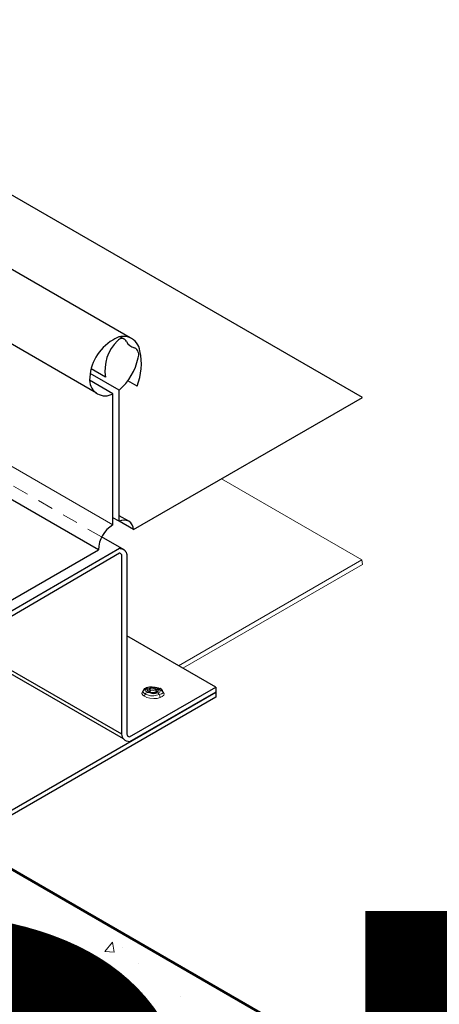
# Model space of a CAD drawing. Units: inches. Extents: x 0 to 928258969840, y -126676370601 to 737228041982.
# Drawn here: x 36421 to 36424, y 11854 to 11861 of the extents above; entities that cross this region are included whole.
import ezdxf
from ezdxf.enums import TextEntityAlignment as Align

# ---------------------------------------------------------------- set-up
doc = ezdxf.new("R2018")
doc.units = ezdxf.units.IN
doc.header["$MEASUREMENT"] = 0
doc.linetypes.add('HIDDEN', pattern=[0.375, 0.25, -0.125])
doc.layers.get('0').update_dxf_attribs({"lineweight": 0})
for name, color, linetype in [('35', 10, 'Continuous'), ('BEMO CLIPS', 200, 'Continuous'), ('BEMO FLEX', 150, 'Continuous'), ('BEMO PANEL', 4, 'Continuous'), ('NOTES', 190, 'Continuous')]:
    doc.layers.add(name, color=color, linetype=linetype)
doc.layers.add('BEMO FLASHINGS', color=3, linetype='Continuous', lineweight=30)
doc.layers.add('DENSDECK', color=102, linetype='Continuous', lineweight=13)
doc.styles.get("Standard").update_dxf_attribs({"font": 'arial.ttf'})

# ---------------------------------------------------------------- blocks, each defined once
blk = doc.blocks.new('*U470')
at = {"lineweight": 0, "flags": 104}
for tag, p in [('FASTOC2', (-0.063, 0.1252)), ('FASTOC3', (-0.0609, -0.0332))]:
    blk.add_attdef(tag, text='', height=0.0938, dxfattribs=at).set_placement(p, align=Align.TOP_RIGHT)
at = {"lineweight": 0}
blk.add_attdef('1', text='', height=0.0938, dxfattribs=at).set_placement((0.1439, -0.0449), align=Align.CENTER)
blk = doc.blocks.new('*U685')
at = {"true_color": 0xffffff}
h = blk.add_hatch(color=7, dxfattribs=at)
h.dxf.hatch_style = 1
h.paths.add_polyline_path([(0.1468, 0), (0, 0.1468), (-0.1468, 0), (0, -0.1468)])
at = {"lineweight": 0}
blk.add_lwpolyline([(-0.2775, 0.9352, 0, 0.0312, 0), (-0.2775, 0.8349, 0, 0, 0), (-0.2775, 0, 0, 0, 0)], format="xyseb", dxfattribs=at)
at = {"lineweight": 0, "transparency": 16777216}
blk.add_lwpolyline([(0, -0.1468), (-0.1468, 0), (0, 0.1468), (0.1468, 0)], close=True, dxfattribs=at)
at = {"lineweight": 0}
blk.add_lwpolyline([(-0.2775, 0), (-0.2775, 0), (-0.1468, 0)], dxfattribs=at)
at = {"lineweight": 0, "transparency": 16777216}
blk.add_attdef('D1', text='', height=0.0938, dxfattribs=at).set_placement((0, -0.0468), align=Align.CENTER)

msp = doc.modelspace()

# ---------------------------------------------------------------- hatches: boundary and pattern name
h = msp.add_hatch()
h.set_pattern_fill('AR-CONC', color=8, scale=0.125)
h.set_pattern_definition([(50, (34828.5036, 8010.07175), (0.89657523, -0.07844017), [0.09375, -1.03125]), (355, (34828.5036, 8010.07175), (-0.17343917, 0.94024017), [0.075, -0.825]), (100.451444, (34828.5783, 8010.0652), (0.72313606, 0.86179999), [0.07967524, -0.87642764]), (46.1842, (34828.5036, 8010.3218), (1.33405166, -0.2068991), [0.140625, -1.546875]), (96.635635, (34828.6148, 8010.3045), (1.16832743, 1.21764825), [0.11951293, -1.3146422]), (351.184164, (34828.5036, 8010.3218), (1.16832743, 1.21764825), [0.1125, -1.2375]), (21, (34828.6286, 8010.25925), (0.74613382, -0.50327361), [0.09375, -1.03125]), (326, (34828.6286, 8010.25925), (0.30414416, 0.90643756), [0.075, -0.825]), (71.451445, (34828.6908, 8010.2173), (1.05027797, 0.40316394), [0.07967524, -0.87642764]), (37.5, (34828.5036, 8010.07175), (0.01519982, 0.416117317), [0, -0.815, 0, -0.8375, 0, -0.828125]), (7.5, (34828.5036, 8010.07175), (0.32883692, 0.49301464), [0, -0.4775, 0, -0.79625, 0, -0.315625]), (327.5, (34828.22486, 8010.07175), (0.667278045, -0.02819359), [0, -0.3125, 0, -0.975, 0, -1.29375]), (317.5, (34828.09986, 8010.07175), (0.72898271, 0.12513123), [0, -0.40625, 0, -0.6475, 0, -0.91875])])
h.paths.add_polyline_path([(36409.87573, 11852.7588), (36409.69008, 11852.86598), (36407.48545, 11851.59314), (36414.3476, 11847.63131), (36423.76626, 11853.06918), (36420.63241, 11854.87851), (36419.68567, 11854.33207), (36419.35778, 11854.52138), (36416.0834, 11852.63091), (36416.34166, 11852.48181), (36416.34166, 11852.40344), (36413.41601, 11850.71482), (36413.09032, 11850.90286), (36412.47873, 11850.54976), (36410.79966, 11851.51914), (36409.3876, 11850.70377), (36409.38432, 11850.70229), (36409.37974, 11850.70305), (36407.87626, 11851.57115), (36407.87626, 11851.6044)])

# ---------------------------------------------------------------- linework, layer by layer
at = {"layer": 'BEMO CLIPS', "color": 8, "linetype": 'HIDDEN', "lineweight": 0, "ltscale": 0.5}
msp.add_line((36421.71116, 11857.28396), (36420.75284, 11857.83744), dxfattribs=at)
at = {"layer": 'BEMO FLASHINGS', "lineweight": 0}
for p, q in [((36422.65547, 11857.74159), (36423.76175, 11857.10289)), ((36422.31719, 11856.26887), (36423.76175, 11857.10289)), ((36422.35086, 11856.24943), (36423.76626, 11857.06662)), ((36422.03963, 11856.0725, 4.28586), (36422.05781, 11856.08357, 4.28586)), ((36422.04082, 11856.07738, 4.28586), (36422.04925, 11856.09081, 4.28586)), ((36422.04925, 11856.09081, 4.28586), (36422.06624, 11856.097, 4.28586)), ((36422.06387, 11856.08726, 4.28586), (36422.05662, 11856.07869, 4.28586)), ((36422.05781, 11856.08357, 4.28586), (36422.06018, 11856.09332, 4.28586)), ((36422.05781, 11856.08357, 4.28586), (36422.08455, 11856.08739, 4.28586)), ((36422.06018, 11856.09332, 4.28586), (36422.06624, 11856.097, 4.28586)), ((36422.07718, 11856.09951, 4.28586), (36422.06387, 11856.08726, 4.28586)), ((36422.06624, 11856.097, 4.28586), (36422.08811, 11856.10201, 4.28586)), ((36422.06624, 11856.097, 4.28586), (36422.07718, 11856.09951, 4.28586)), ((36422.07125, 11856.07514, 4.28586), (36422.07362, 11856.08488, 4.28586)), ((36422.07362, 11856.08488, 4.28586), (36422.09061, 11856.09108, 4.28586)), ((36422.09786, 11856.09964, 4.28586), (36422.07718, 11856.09951, 4.28586)), ((36422.0943, 11856.08502, 4.28586), (36422.08218, 11856.07764, 4.28586)), ((36422.08455, 11856.08739, 4.28586), (36422.11011, 11856.08633, 4.28586)), ((36422.08811, 11856.10201, 4.28586), (36422.10879, 11856.10214, 4.28586)), ((36422.09061, 11856.09108, 4.28586), (36422.10761, 11856.09727, 4.28586)), ((36422.0943, 11856.08502, 4.28586), (36422.09061, 11856.09108, 4.28586)), ((36422.11011, 11856.08633, 4.28586), (36422.0943, 11856.08502, 4.28586)), ((36422.0968, 11856.07408, 4.28586), (36422.0943, 11856.08502, 4.28586)), ((36422.12341, 11856.09858, 4.28586), (36422.09786, 11856.09964, 4.28586)), ((36422.10761, 11856.09727, 4.28586), (36422.13198, 11856.09134, 4.28586)), ((36422.10879, 11856.10214, 4.28586), (36422.13435, 11856.10108, 4.28586)), ((36422.12592, 11856.08765, 4.28586), (36422.11011, 11856.08633, 4.28586)), ((36422.11011, 11856.08633, 4.28586), (36422.13567, 11856.08528, 4.28586)), ((36422.1441, 11856.09871, 4.28586), (36422.12341, 11856.09858, 4.28586)), ((36422.13935, 11856.07922, 4.28586), (36422.12592, 11856.08765, 4.28586)), ((36422.13198, 11856.09134, 4.28586), (36422.15147, 11856.08659, 4.28586)), ((36422.13435, 11856.10108, 4.28586), (36422.15872, 11856.09515, 4.28586)), ((36422.13567, 11856.08528, 4.28586), (36422.16004, 11856.07935, 4.28586)), ((36422.13935, 11856.07922, 4.28586), (36422.15147, 11856.08659, 4.28586)), ((36422.16241, 11856.08909, 4.28586), (36422.1441, 11856.09871, 4.28586)), ((36422.15147, 11856.08659, 4.28586), (36422.16004, 11856.07935, 4.28586)), ((36422.15872, 11856.09515, 4.28586), (36422.17703, 11856.08554, 4.28586)), ((36422.17334, 11856.0916, 4.28586), (36422.16241, 11856.08909, 4.28586)), ((36422.17097, 11856.08185, 4.28586), (36422.16241, 11856.08909, 4.28586)), ((36422.17347, 11856.07091, 4.28586), (36422.17097, 11856.08185, 4.28586)), ((36422.1819, 11856.08435, 4.28586), (36422.17334, 11856.0916, 4.28586)), ((36422.17703, 11856.08554, 4.28586), (36422.19047, 11856.07711, 4.28586)), ((36422.18441, 11856.07342, 4.28586), (36422.1819, 11856.08435, 4.28586)), ((36422.02883, 11856.04932, 4.28586), (36422.0312, 11856.05907, 4.28586)), ((36422.0362, 11856.0372, 4.28586), (36422.02883, 11856.04932, 4.28586)), ((36422.0312, 11856.05907, 4.28586), (36422.03963, 11856.0725, 4.28586)), ((36422.04964, 11856.02877, 4.28586), (36422.0362, 11856.0372, 4.28586)), ((36422.03844, 11856.06763, 4.28586), (36422.04082, 11856.07738, 4.28586)), ((36422.04095, 11856.0567, 4.28586), (36422.03844, 11856.06763, 4.28586)), ((36422.05438, 11856.04826, 4.28586), (36422.04095, 11856.0567, 4.28586)), ((36422.04964, 11856.02877, 4.28586), (36422.05201, 11856.03852, 4.28586)), ((36422.06795, 11856.01915, 4.28586), (36422.04964, 11856.02877, 4.28586)), ((36422.05201, 11856.03852, 4.28586), (36422.06044, 11856.05195, 4.28586)), ((36422.07269, 11856.03865, 4.28586), (36422.05438, 11856.04826, 4.28586)), ((36422.05662, 11856.07869, 4.28586), (36422.05913, 11856.06776, 4.28586)), ((36422.05913, 11856.06776, 4.28586), (36422.07256, 11856.05933, 4.28586)), ((36422.06044, 11856.05195, 4.28586), (36422.07256, 11856.05933, 4.28586)), ((36422.09232, 11856.01322, 4.28586), (36422.06795, 11856.01915, 4.28586)), ((36422.0835, 11856.06183, 4.28586), (36422.07125, 11856.07514, 4.28586)), ((36422.07256, 11856.05933, 4.28586), (36422.09206, 11856.05458, 4.28586)), ((36422.09706, 11856.03272, 4.28586), (36422.07269, 11856.03865, 4.28586)), ((36422.08218, 11856.07764, 4.28586), (36422.08587, 11856.07158, 4.28586)), ((36422.08956, 11856.06552, 4.28586), (36422.0835, 11856.06183, 4.28586)), ((36422.10299, 11856.05709, 4.28586), (36422.0835, 11856.06183, 4.28586)), ((36422.08587, 11856.07158, 4.28586), (36422.08956, 11856.06552, 4.28586)), ((36422.08837, 11856.06064, 4.28586), (36422.08956, 11856.06552, 4.28586)), ((36422.09206, 11856.05458, 4.28586), (36422.08837, 11856.06064, 4.28586)), ((36422.08956, 11856.06552, 4.28586), (36422.0968, 11856.07408, 4.28586)), ((36422.09206, 11856.05458, 4.28586), (36422.08956, 11856.06552, 4.28586)), ((36422.08956, 11856.06552, 4.28586), (36422.10299, 11856.05709, 4.28586)), ((36422.09206, 11856.05458, 4.28586), (36422.11156, 11856.04984, 4.28586)), ((36422.10668, 11856.05103, 4.28586), (36422.09206, 11856.05458, 4.28586)), ((36422.12275, 11856.01098, 4.28586), (36422.09232, 11856.01322, 4.28586)), ((36422.0968, 11856.07408, 4.28586), (36422.11261, 11856.0754, 4.28586)), ((36422.12262, 11856.03166, 4.28586), (36422.09706, 11856.03272, 4.28586)), ((36422.12368, 11856.05722, 4.28586), (36422.10299, 11856.05709, 4.28586)), ((36422.10299, 11856.05709, 4.28586), (36422.12368, 11856.05722, 4.28586)), ((36422.1213, 11856.04747, 4.28586), (36422.10668, 11856.05103, 4.28586)), ((36422.11156, 11856.04984, 4.28586), (36422.13224, 11856.04997, 4.28586)), ((36422.11261, 11856.0754, 4.28586), (36422.12723, 11856.07184, 4.28586)), ((36422.13224, 11856.04997, 4.28586), (36422.1213, 11856.04747, 4.28586)), ((36422.14449, 11856.03667, 4.28586), (36422.12262, 11856.03166, 4.28586)), ((36422.14831, 11856.00992, 4.28586), (36422.12275, 11856.01098, 4.28586)), ((36422.12368, 11856.05722, 4.28586), (36422.13948, 11856.05853, 4.28586)), ((36422.14436, 11856.05735, 4.28586), (36422.12368, 11856.05722, 4.28586)), ((36422.12723, 11856.07184, 4.28586), (36422.13698, 11856.06947, 4.28586)), ((36422.13224, 11856.04997, 4.28586), (36422.13948, 11856.05853, 4.28586)), ((36422.14436, 11856.05735, 4.28586), (36422.13224, 11856.04997, 4.28586)), ((36422.13224, 11856.04997, 4.28586), (36422.15411, 11856.05498, 4.28586)), ((36422.13698, 11856.06947, 4.28586), (36422.13935, 11856.07922, 4.28586)), ((36422.13698, 11856.06947, 4.28586), (36422.14554, 11856.06222, 4.28586)), ((36422.14792, 11856.07197, 4.28586), (36422.13935, 11856.07922, 4.28586)), ((36422.13948, 11856.05853, 4.28586), (36422.14673, 11856.0671, 4.28586)), ((36422.13948, 11856.05853, 4.28586), (36422.14436, 11856.05735, 4.28586)), ((36422.15766, 11856.0696, 4.28586), (36422.14436, 11856.05735, 4.28586)), ((36422.14554, 11856.06222, 4.28586), (36422.14436, 11856.05735, 4.28586)), ((36422.16636, 11856.04167, 4.28586), (36422.14449, 11856.03667, 4.28586)), ((36422.14673, 11856.0671, 4.28586), (36422.14792, 11856.07197, 4.28586)), ((36422.17136, 11856.0198, 4.28586), (36422.14831, 11856.00992, 4.28586)), ((36422.15411, 11856.05498, 4.28586), (36422.1711, 11856.06117, 4.28586)), ((36422.16267, 11856.04773, 4.28586), (36422.15411, 11856.05498, 4.28586)), ((36422.16004, 11856.07935, 4.28586), (36422.15766, 11856.0696, 4.28586)), ((36422.16004, 11856.07935, 4.28586), (36422.18441, 11856.07342, 4.28586)), ((36422.16886, 11856.03074, 4.28586), (36422.16267, 11856.04773, 4.28586)), ((36422.18335, 11856.04786, 4.28586), (36422.16636, 11856.04167, 4.28586)), ((36422.17136, 11856.0198, 4.28586), (36422.16886, 11856.03074, 4.28586)), ((36422.1711, 11856.06117, 4.28586), (36422.17347, 11856.07091, 4.28586)), ((36422.18836, 11856.02599, 4.28586), (36422.17136, 11856.0198, 4.28586)), ((36422.19547, 11856.05524, 4.28586), (36422.18335, 11856.04786, 4.28586)), ((36422.18441, 11856.07342, 4.28586), (36422.19666, 11856.06011, 4.28586)), ((36422.20166, 11856.03824, 4.28586), (36422.18836, 11856.02599, 4.28586)), ((36422.19047, 11856.07711, 4.28586), (36422.19297, 11856.06617, 4.28586)), ((36422.19297, 11856.06617, 4.28586), (36422.19547, 11856.05524, 4.28586)), ((36422.19666, 11856.06011, 4.28586), (36422.20403, 11856.04799, 4.28586)), ((36422.20403, 11856.04799, 4.28586), (36422.20166, 11856.03824, 4.28586))]:
    msp.add_line(p, q, dxfattribs=at)
msp.add_lwpolyline([(36423.76175, 11857.10289), (36423.76626, 11857.06662)], dxfattribs=at)
at = {"layer": 'BEMO FLEX'}
for p, q in [((36421.88902, 11857.18124), (36421.71116, 11857.28396)), ((36422.61132, 11856.09906), (36421.91063, 11856.5036)), ((36421.87145, 11855.72883), (36420.65042, 11856.43379)), ((36421.88477, 11855.69217), (36420.65042, 11856.40482))]:
    msp.add_line(p, q, dxfattribs=at)
msp.add_lwpolyline([(36420.62946, 11856.48498), (36421.85216, 11857.19432), (36421.85477, 11857.19426), (36421.85742, 11857.19408), (36421.8601, 11857.19378), (36421.8628, 11857.19334), (36421.86552, 11857.19277), (36421.86825, 11857.19206), (36421.87098, 11857.19121), (36421.87369, 11857.19021), (36421.87637, 11857.18907), (36421.87902, 11857.18779), (36421.88162, 11857.18636), (36421.88416, 11857.18479), (36421.88663, 11857.18308), (36421.88902, 11857.18124), (36421.89131, 11857.17928), (36421.89351, 11857.17719), (36421.89559, 11857.175), (36421.89755, 11857.1727), (36421.89939, 11857.17031), (36421.9011, 11857.16784), (36421.90267, 11857.1653), (36421.9041, 11857.1627), (36421.90538, 11857.16006), (36421.90653, 11857.15737), (36421.90752, 11857.15466), (36421.90837, 11857.15194), (36421.90908, 11857.14921), (36421.90965, 11857.14649), (36421.91009, 11857.14379), (36421.91039, 11857.14111), (36421.91057, 11857.13846), (36421.91063, 11857.13585), (36421.91063, 11855.72883), (36421.91148, 11855.72317), (36421.91422, 11855.71763), (36421.91871, 11855.71314), (36421.92425, 11855.7104), (36421.92991, 11855.70955), (36422.61132, 11856.09906), (36422.61132, 11856.05988), (36421.92991, 11855.67037), (36421.91927, 11855.67134), (36421.90839, 11855.67447), (36421.89792, 11855.6799), (36421.88857, 11855.68749), (36421.88098, 11855.69684), (36421.87555, 11855.70731), (36421.87242, 11855.71819), (36421.87145, 11855.72883), (36421.87145, 11857.13585), (36421.87113, 11857.13936), (36421.87009, 11857.14295), (36421.8683, 11857.1464), (36421.8658, 11857.14949), (36421.86272, 11857.15199), (36421.85926, 11857.15378), (36421.85567, 11857.15481), (36421.85216, 11857.15513), (36420.65607, 11856.45623)], dxfattribs=at)
msp.add_lwpolyline([(36419.68567, 11854.33207), (36419.68567, 11854.37125), (36422.61132, 11856.05988), (36422.61132, 11856.02069)], close=True, dxfattribs=at)
at = {"layer": 'BEMO PANEL', "lineweight": 30}
for p, q in [((36421.93706, 11858.85294), (36415.12392, 11862.78651)), ((36423.76626, 11858.38291), (36416.90411, 11862.34477)), ((36421.8913, 11858.8415), (36421.85564, 11858.86209)), ((36421.74234, 11858.54269), (36421.62813, 11858.60863)), ((36421.99073, 11858.47213), (36421.91801, 11858.51411)), ((36421.8002, 11857.37879), (36421.8002, 11858.41242)), ((36421.84943, 11857.40721), (36421.84943, 11858.44084)), ((36421.96286, 11857.34171), (36423.76626, 11858.38291)), ((36421.96286, 11857.34171), (36421.84943, 11857.40721)), ((36419.81788, 11856.10331), (36421.68677, 11857.18231))]:
    msp.add_line(p, q, dxfattribs=at)
at = {"layer": 'BEMO PANEL'}
for p, q in [((36421.67055, 11858.41705), (36414.93805, 11862.30406)), ((36421.68677, 11857.18231), (36414.82462, 11861.14417)), ((36421.84943, 11858.44084), (36421.6209, 11858.57278)), ((36421.8002, 11858.41242), (36421.61683, 11858.51829)), ((36421.84943, 11857.40721), (36421.8002, 11857.43562)), ((36421.92505, 11857.40721), (36421.84943, 11857.45087))]:
    msp.add_line(p, q, dxfattribs=at)
at = {"layer": 'BEMO PANEL', "lineweight": 0}
msp.add_line((36421.8002, 11857.37879), (36414.93805, 11861.34065), dxfattribs=at)
at = {"layer": 'BEMO PANEL', "lineweight": 30}
for centre, radius, start, end in [((36421.98358, 11858.51829), 0.36676, 120, 180), ((36422.05527, 11858.5987), 0.3179, 133.555109, 190.146624), ((36421.88242, 11858.73357), 0.13128, 7.097304, 128.777398), ((36421.87033, 11858.80624), 0.04106, 25.264932, 146.186213), ((36421.99309, 11858.86914), 0.09691, 207.919771, 255.839329), ((36421.94284, 11858.71991), 0.06131, 335.295767, 64.346749), ((36421.55976, 11858.64592), 0.46469, 338.038105, 12.916907), ((36421.55643, 11858.7838), 0.45108, 310.507576, 348.554621), ((36421.73908, 11858.51829), 0.12225, 180, 300), ((36421.88724, 11857.34171), 0.07562, 0, 120), ((36421.91364, 11857.18231), 0.22687, 120, 180)]:
    msp.add_arc(centre, radius, start, end, dxfattribs=at)
at = {"layer": 'DENSDECK', "lineweight": 50}
msp.add_line((36423.76626, 11853.06918), (36420.63241, 11854.87851), dxfattribs=at)

# ---------------------------------------------------------------- block references
at = {"layer": 'NOTES'}
ref = msp.add_blockref('*U470', (36370.92782, 11864.57324), dxfattribs=dict(at, xscale=5.247764784457114, yscale=5.247764784457114, zscale=5.247764784457114))
lines = msp.add_mtext('PER CALCS.\\P(SEE ROOF PLANS)', dxfattribs={"layer": '0', "lineweight": 0, "insert": (36370.59698, 11865.23046), "char_height": 6.5363751, "attachment_point": 1, "bg_fill": 3, "box_fill_scale": 1.5, "bg_fill_color": 256, "bg_fill_transparency": 0})
ref.add_attrib('FASTOC2', '', (36370.59698, 11865.23046), dxfattribs={"flags": 104}).embed_mtext(lines)
ref = msp.add_blockref('*U685', (36422.82827, 11850.38898), dxfattribs=dict(at, xscale=5.247764784456659, yscale=5.247764784456659, zscale=5.247764784456659))
ref.add_attrib('D3', '11', dxfattribs={"layer": '35', "color": 0, "transparency": 16777216, "height": 0.491978}).set_placement((36422.82827, 11850.14321), align=Align.CENTER)

doc.saveas('drawing.dxf')
